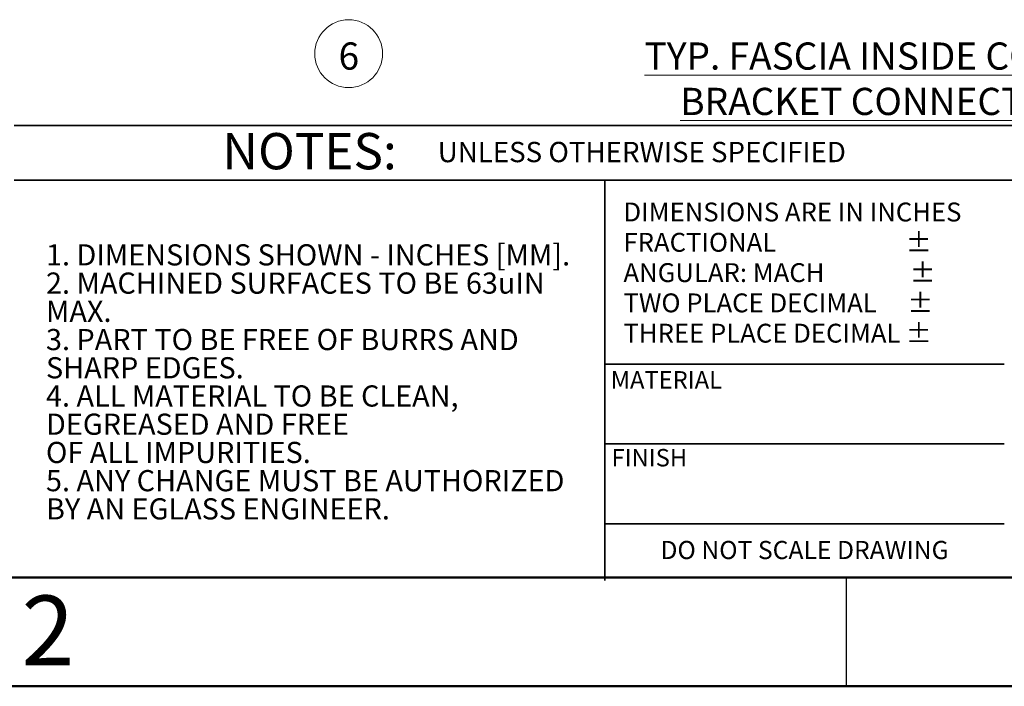
# Paper-space layout 'Sheet2' of a CAD drawing. Units: inches. Extents: x 0.1 to 10.9, y 0.1 to 8.4.
# Drawn here: x 2.7 to 6, y 0.1 to 2.4 of the extents above; entities that cross this region are included whole.
import ezdxf

# ---------------------------------------------------------------- set-up
doc = ezdxf.new("R2010")
doc.units = ezdxf.units.IN
doc.header["$MEASUREMENT"] = 0
doc.styles.add('SLDTEXTSTYLE0', font='TXT', dxfattribs={"width": 0.605})
doc.styles.add('SLDTEXTSTYLE2', font='TXT', dxfattribs={"width": 0.75})
doc.styles.add('SLDTEXTSTYLE5', font='TXT', dxfattribs={"width": 0.693548})

# ---------------------------------------------------------------- blocks, each defined once
blk = doc.blocks.new('SW_NOTE_14')
at = {"color": 0, "linetype": 'Continuous', "lineweight": 0, "char_height": 0.065, "attachment_point": 1, "style": 'SLDTEXTSTYLE2'}
for s, insert in [('DIMENSIONS ARE IN INCHES', (0, 0.0838)), ('FRACTIONAL', (0, -0.0206)), ('%%p', (0.9738, -0.0206)), ('ANGULAR: MACH', (0, -0.125)), ('%%p', (0.9875, -0.125)), ('TWO PLACE DECIMAL', (0, -0.2293)), ('%%p', (0.9794, -0.2293)), ('THREE PLACE DECIMAL', (0, -0.3337)), ('%%p', (0.9738, -0.3337))]:
    blk.add_mtext(s, dxfattribs=dict(at, insert=insert))
blk = doc.blocks.new('SW_NOTE_16')
at = {"color": 0, "linetype": 'Continuous', "lineweight": 0, "attachment_point": 1}
for s, insert, char_height, style in [('1. DIMENSIONS SHOWN - INCHES [MM].', (0, 0.094), 0.072917, 'SLDTEXTSTYLE2'), ('2. MACHINED SURFACES TO BE 63uIN', (0, -0.0032), 0.072917, 'SLDTEXTSTYLE2'), ('MAX.', (0, -0.1004), 0.07292, 'SLDTEXTSTYLE2'), ('3. PART TO BE FREE OF BURRS AND', (0, -0.1977), 0.072917, 'SLDTEXTSTYLE5'), ('SHARP EDGES.', (0, -0.2949), 0.072917, 'SLDTEXTSTYLE2'), ('4. ALL MATERIAL TO BE CLEAN,', (0, -0.3921), 0.072917, 'SLDTEXTSTYLE2'), ('DEGREASED AND FREE', (0, -0.4893), 0.072917, 'SLDTEXTSTYLE2'), ('OF ALL IMPURITIES.', (0, -0.5866), 0.072917, 'SLDTEXTSTYLE2'), ('5. ANY CHANGE MUST BE AUTHORIZED', (0, -0.6838), 0.072917, 'SLDTEXTSTYLE2'), ('BY AN EGLASS ENGINEER.', (0, -0.781), 0.072917, 'SLDTEXTSTYLE2')]:
    blk.add_mtext(s, dxfattribs=dict(at, insert=insert, char_height=char_height, style=style))
blk = doc.blocks.new('SW_NOTE_19')
at = {"color": 0, "linetype": 'Continuous', "lineweight": 0}
blk.add_circle((0.0347, 0.0822), 0.117, dxfattribs=at)
at = {"color": 0, "linetype": 'Continuous', "lineweight": 0, "attachment_point": 2, "style": 'SLDTEXTSTYLE0'}
for s, insert, char_height in [('6', (0.0352, 0.1209), 0.0937), ('\\L TYP. FASCIA INSIDE CORNER BRACKET CONNECTION', (1.8817, 0.1209), 0.09375)]:
    blk.add_mtext(s, dxfattribs=dict(at, insert=insert, char_height=char_height))

psp = doc.layouts.new('Sheet2')

# ---------------------------------------------------------------- linework, layer by layer
at = {"color": 7, "linetype": 'Continuous', "lineweight": 35}
for p, q in [((2.6307, 2.0567), (10.5, 2.0567)), ((2.6307, 1.8692), (7.7413, 1.8692)), ((4.6683, 0.4889), (4.6683, 1.8692)), ((4.6683, 1.2352), (6.0452, 1.2352)), ((4.6683, 0.9602), (6.0452, 0.9602)), ((4.6683, 0.6852), (6.0452, 0.6852))]:
    psp.add_line(p, q, dxfattribs=at)
at = {"color": 7, "linetype": 'Continuous', "lineweight": 50}
for p, q in [((10.5094, 0.5), (0.5094, 0.5)), ((10.875, 0.125), (0.125, 0.125))]:
    psp.add_line(p, q, dxfattribs=at)
at = {"color": 7, "linetype": 'Continuous', "lineweight": 25}
for q in [(5.5, 0.5), (5.5, 0.125)]:
    psp.add_line((5.5, 0.5), q, dxfattribs=at)

# ---------------------------------------------------------------- block references
at = {"color": 7, "linetype": 'Continuous', "lineweight": 0}
for name, p in [('SW_NOTE_19', (3.75, 2.2222)), ('SW_NOTE_14', (4.732, 1.7077)), ('SW_NOTE_16', (2.7409, 1.5537))]:
    psp.add_blockref(name, p, dxfattribs=at)

# ---------------------------------------------------------------- texts
at = {"color": 7, "linetype": 'Continuous', "lineweight": 0, "style": 'SLDTEXTSTYLE2'}
for s, insert, char_height, attachment_point in [('NOTES:', (3.3489, 2.031), 0.125, 1), ('UNLESS OTHERWISE SPECIFIED', (4.0918, 2.0006), 0.07, 1), ('MATERIAL', (4.6882, 1.2107), 0.06, 1), ('FINISH', (4.6909, 0.9425), 0.06, 1), ('DO NOT SCALE DRAWING', (5.3564, 0.6258), 0.0625, 2), ('2', (2.7476, 0.4376), 0.24, 2)]:
    psp.add_mtext(s, dxfattribs=dict(at, insert=insert, char_height=char_height, attachment_point=attachment_point))

doc.saveas('drawing.dxf')
